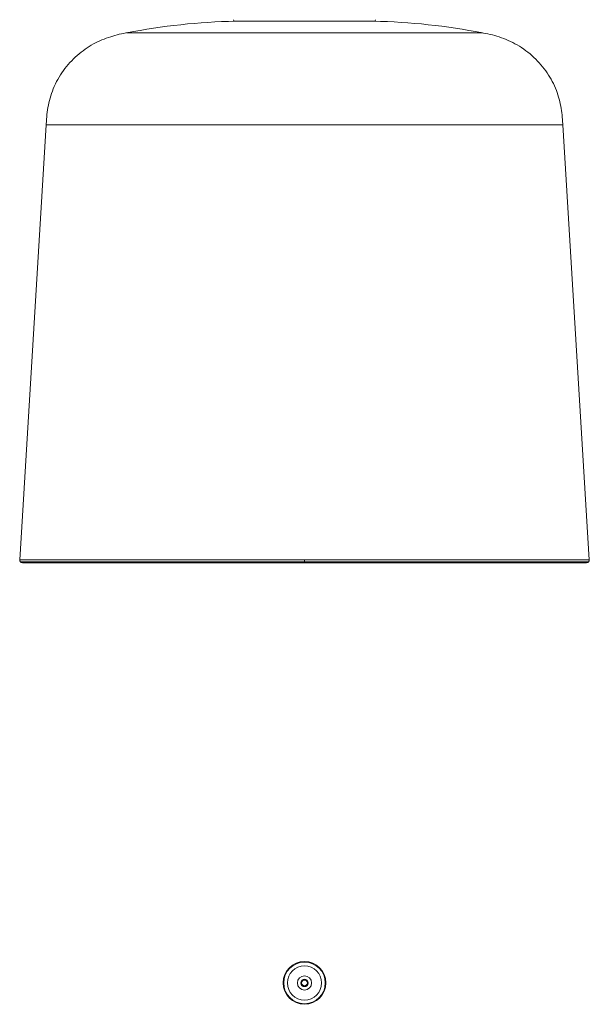
# Model space of a CAD drawing. Units: millimetres. Extents: x 5 to 589, y 5 to 415.
# Drawn here: x 206 to 246, y 118 to 187 of the extents above; entities that cross this region are included whole.
import ezdxf

# ---------------------------------------------------------------- set-up
doc = ezdxf.new("R2010")
doc.units = ezdxf.units.MM
doc.layers.add('1', color=7, linetype='Continuous', true_color=0xffffff)

msp = doc.modelspace()

# ---------------------------------------------------------------- linework, layer by layer
at = {"layer": '1', "color": 155, "linetype": 'Continuous', "lineweight": 13}
for p, q in [((230.551, 186.746), (220.751, 186.746)), ((205.663, 148.951), (225.651, 148.951)), ((205.713, 148.807), (225.651, 148.807)), ((205.851, 148.739), (225.651, 148.739)), ((225.651, 148.733), (205.95, 148.733)), ((225.651, 148.951), (245.639, 148.951)), ((225.651, 148.951), (225.651, 148.939)), ((225.651, 148.939), (225.651, 148.807)), ((245.589, 148.807), (225.651, 148.807)), ((225.651, 148.807), (225.651, 148.739)), ((225.651, 148.733), (225.651, 148.739)), ((245.451, 148.739), (225.651, 148.739)), ((225.651, 148.733), (245.352, 148.733))]:
    msp.add_line(p, q, dxfattribs=at)
at = {"layer": '1', "color": 155, "linetype": 'Continuous', "lineweight": 18}
for p, q in [((220.751, 186.746), (220.789, 186.743)), ((230.513, 186.743), (230.551, 186.746)), ((207.531, 179.486), (205.663, 148.951)), ((245.639, 148.951), (243.771, 179.486)), ((205.851, 148.739), (205.95, 148.733)), ((205.963, 148.733), (225.651, 148.733)), ((225.651, 148.733), (245.339, 148.733)), ((245.352, 148.733), (245.451, 148.739))]:
    msp.add_line(p, q, dxfattribs=at)
for radius in [1.5, 1.46, 1.2, 0.5, 0.26, 0.2]:
    msp.add_circle((225.651, 119.269), radius, dxfattribs=at)
for centre, radius, start, end in [((221.651, 142.752), 44, 91.12255, 101.11559), ((220.757, 186.845), 0.1, 176.5, 266.5), ((229.651, 142.752), 44, 78.88464, 88.87747), ((230.545, 186.845), 0.1, 273.5, 3.5), ((205.863, 148.939), 0.2, 176.5, 221.5), ((205.863, 148.939), 0.2, 221.5, 266.5), ((205.963, 148.933), 0.2, 266.5, 270), ((245.339, 148.933), 0.2, 270, 273.5), ((245.439, 148.939), 0.2, 273.5, 318.5), ((245.439, 148.939), 0.2, 318.5, 3.5)]:
    msp.add_arc(centre, radius, start, end, dxfattribs=at)
for points, knots in [([(213.26, 185.944), (212.846, 185.881), (212.021, 185.683), (210.792, 185.18), (209.657, 184.371), (208.686, 183.305), (207.974, 182.057), (207.617, 180.713), (207.529, 179.83), (207.525, 179.392)], [0, 0, 0, 0, 0.130461, 0.268342, 0.415181, 0.565874, 0.719395, 0.863396, 1, 1, 1, 1]), ([(243.777, 179.392), (243.772, 179.809), (243.69, 180.65), (243.372, 181.932), (242.718, 183.156), (241.78, 184.25), (240.628, 185.118), (239.343, 185.668), (238.476, 185.878), (238.042, 185.944)], [0, 0, 0, 0, 0.130279, 0.267125, 0.412813, 0.56341, 0.718052, 0.863187, 1, 1, 1, 1])]:
    msp.add_open_spline(points, degree=3, knots=knots, dxfattribs=at)
at = {"layer": '1', "color": 155, "linetype": 'Continuous', "lineweight": 13}
for points, weights in [([(225.651, 185.926), (219.41, 185.926), (213.168, 185.926), (213.168, 185.926)], [1, 0.666668165669, 0.500002248504, 0.500002248504]), ([(238.134, 185.926), (238.134, 185.926), (232.963, 185.926), (225.651, 185.926)], [1, 0.804736794168, 0.804736794168, 1])]:
    msp.add_rational_spline(points, weights, degree=3, dxfattribs=at)
for points in [[(225.651, 179.485), (225.058, 179.485), (224.465, 179.485), (223.285, 179.485), (222.697, 179.485), (221.534, 179.485), (220.958, 179.485), (219.823, 179.485), (219.264, 179.485), (218.169, 179.485), (217.632, 179.485), (216.586, 179.485), (216.077, 179.485), (215.091, 179.485), (214.614, 179.485), (213.697, 179.485), (213.257, 179.485), (212.419, 179.485), (212.02, 179.485), (211.268, 179.485), (210.914, 179.485), (210.255, 179.485), (209.95, 179.485), (209.391, 179.485), (209.137, 179.485), (208.683, 179.485), (208.483, 179.485), (208.139, 179.485), (207.995, 179.485), (207.763, 179.485), (207.676, 179.485), (207.56, 179.485), (207.531, 179.485), (207.531, 179.485)], [(243.771, 179.485), (243.771, 179.485), (243.742, 179.485), (243.626, 179.485), (243.539, 179.485), (243.307, 179.485), (243.163, 179.485), (242.819, 179.485), (242.619, 179.485), (242.165, 179.485), (241.911, 179.485), (241.352, 179.485), (241.047, 179.485), (240.388, 179.485), (240.034, 179.485), (239.282, 179.485), (238.883, 179.485), (238.045, 179.485), (237.605, 179.485), (236.688, 179.485), (236.211, 179.485), (235.225, 179.485), (234.716, 179.485), (233.67, 179.485), (233.133, 179.485), (232.037, 179.485), (231.478, 179.485), (230.344, 179.485), (229.768, 179.485), (228.604, 179.485), (228.017, 179.485), (226.837, 179.485), (226.244, 179.485), (225.651, 179.485)]]:
    msp.add_open_spline(points, degree=3, knots=[0, 0, 0, 0, 0.0625, 0.0625, 0.125, 0.125, 0.1875, 0.1875, 0.25, 0.25, 0.3125, 0.3125, 0.375, 0.375, 0.4375, 0.4375, 0.5, 0.5, 0.5625, 0.5625, 0.625, 0.625, 0.6875, 0.6875, 0.75, 0.75, 0.8125, 0.8125, 0.875, 0.875, 0.9375, 0.9375, 1, 1, 1, 1], dxfattribs=at)

doc.saveas('drawing.dxf')
